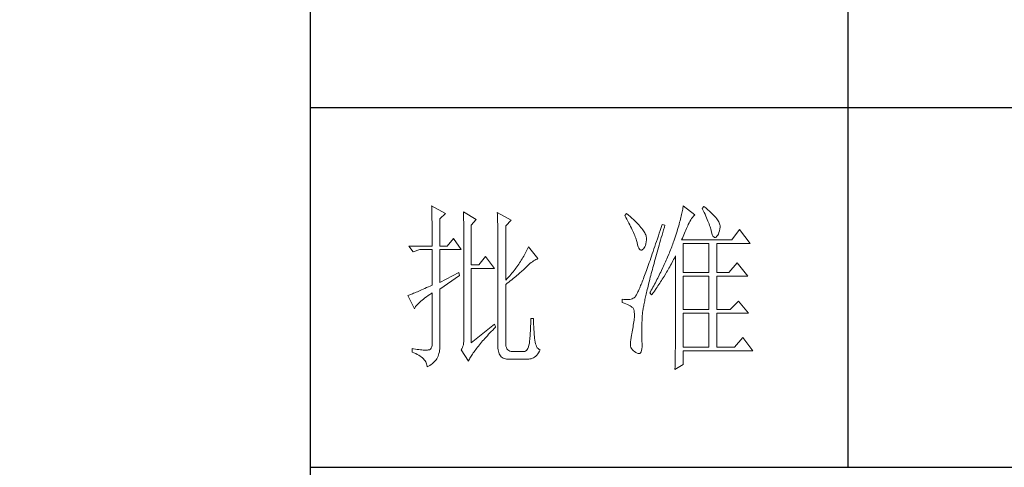
# Model space of a CAD drawing. Units: millimetres. Extents: x 29370 to 76546, y -49772 to 10821.
# Drawn here: x 35289 to 35586, y -49077 to -48942 of the extents above; entities that cross this region are included whole.
import ezdxf

# ---------------------------------------------------------------- set-up
doc = ezdxf.new("R2010")
doc.units = ezdxf.units.MM
doc.layers.add('轮廓线', color=7, linetype='Continuous', lineweight=25)
doc.styles.get("Standard").update_dxf_attribs({"font": 'greeks.shx', "width": 0.6})
doc.dimstyles.new('STANDARD_ACAD', dxfattribs={"dimtxt": 80, "dimasz": 8, "dimexe": 10, "dimexo": 50, "dimgap": 5, "dimtad": 1, "dimdec": 0, "dimzin": 0, "dimdsep": 46, "dimtxsty": 'Standard', "dimblk": 'OBLIQUE', "dimcen": 0.09, "dimclrd": 252, "dimclre": 252, "dimclrt": 256, "dimadec": 0, "dimazin": 0, "dimtfac": 1, "dimtdec": 0, "dimtofl": 0, "dimtmove": 0, "dimatfit": 3, "dimldrblk": 'CLOSEDBLANK', "dimfxl": 55, "dimtolj": 1, "dimtzin": 0, "dimarcsym": 0})

# ---------------------------------------------------------------- blocks, each defined once
blk = doc.blocks.new('文字')
blk.add_line((3870.01, 1145.22), (3870.01, 643.97))
at = {"layer": '轮廓线', "color": 7, "lineweight": 0}
for p, q in [((3753.84, 716.94), (3753.85, 716.52)), ((3757.72, 714.8), (3753.84, 716.94)), ((3753.85, 716.52), (3753.86, 716.1)), ((3753.86, 716.1), (3753.87, 715.67)), ((3753.87, 715.67), (3753.88, 715.23)), ((3753.88, 715.23), (3753.9, 714.79)), ((3756.17, 713.25), (3757.72, 714.8)), ((3762.7, 715.19), (3762.72, 714.75)), ((3766.27, 713.05), (3762.7, 715.19)), ((3772.18, 715), (3772.2, 714.52)), ((3776.07, 712.86), (3772.18, 715)), ((3808.25, 714.8), (3807.79, 714.22)), ((3808.82, 714.32), (3808.25, 714.8)), ((3823.73, 714.85), (3823.64, 714.46)), ((3823.81, 715.23), (3823.73, 714.85)), ((3823.89, 715.6), (3823.81, 715.23)), ((3823.96, 715.96), (3823.89, 715.6)), ((3824.01, 716.3), (3823.96, 715.96)), ((3824.07, 716.63), (3824.01, 716.3)), ((3824.11, 716.94), (3824.07, 716.63)), ((3827.37, 714.42), (3824.11, 716.94)), ((3829.86, 716.75), (3829.4, 716.17)), ((3829.4, 716.17), (3829.67, 715.61)), ((3829.67, 715.61), (3829.92, 715.07)), ((3829.98, 716.66), (3829.86, 716.75)), ((3829.92, 715.07), (3830.17, 714.56)), ((3830.49, 716.23), (3829.98, 716.66)), ((3830.96, 715.83), (3830.49, 716.23)), ((3831.41, 715.44), (3830.96, 715.83)), ((3831.82, 715.05), (3831.41, 715.44)), ((3832.2, 714.68), (3831.82, 715.05)), ((3753.9, 714.79), (3753.91, 714.34)), ((3753.91, 714.34), (3753.92, 713.89)), ((3753.92, 713.89), (3753.92, 713.43)), ((3753.92, 713.43), (3753.93, 712.96)), ((3753.93, 712.96), (3753.94, 712.49)), ((3753.94, 712.49), (3753.95, 712.02)), ((3756.17, 705.67), (3756.17, 713.25)), ((3762.72, 714.75), (3762.73, 714.29)), ((3762.73, 714.29), (3762.75, 713.83)), ((3762.75, 713.83), (3762.76, 713.37)), ((3762.76, 713.37), (3762.78, 712.9)), ((3762.78, 712.9), (3762.79, 712.43)), ((3762.79, 712.43), (3762.8, 711.95)), ((3764.87, 711.5), (3766.27, 713.05)), ((3772.2, 714.52), (3772.22, 714.03)), ((3772.22, 714.03), (3772.24, 713.55)), ((3772.24, 713.55), (3772.26, 713.07)), ((3772.26, 713.07), (3772.31, 711.13)), ((3774.52, 711.3), (3776.07, 712.86)), ((3807.79, 714.22), (3808.09, 713.67)), ((3808.09, 713.67), (3808.38, 713.14)), ((3808.38, 713.14), (3808.65, 712.62)), ((3808.65, 712.62), (3808.91, 712.11)), ((3809.31, 713.9), (3808.82, 714.32)), ((3808.91, 712.11), (3809.16, 711.63)), ((3809.76, 713.48), (3809.31, 713.9)), ((3810.19, 713.08), (3809.76, 713.48)), ((3810.6, 712.69), (3810.19, 713.08)), ((3810.99, 712.31), (3810.6, 712.69)), ((3811.34, 711.93), (3810.99, 712.31)), ((3823.09, 712.3), (3822.96, 711.83)), ((3823.22, 712.76), (3823.09, 712.3)), ((3823.33, 713.2), (3823.22, 712.76)), ((3823.44, 713.63), (3823.33, 713.2)), ((3823.55, 714.06), (3823.44, 713.63)), ((3823.64, 714.46), (3823.55, 714.06)), ((3825.51, 711.69), (3825.72, 712.14)), ((3825.72, 712.14), (3825.94, 712.57)), ((3825.94, 712.57), (3826.18, 712.96)), ((3826.18, 712.96), (3826.42, 713.33)), ((3826.42, 713.33), (3826.68, 713.67)), ((3826.68, 713.67), (3826.94, 713.99)), ((3826.94, 713.99), (3827.22, 714.27)), ((3827.22, 714.27), (3827.37, 714.42)), ((3830.17, 714.56), (3830.39, 714.06)), ((3830.39, 714.06), (3830.61, 713.58)), ((3830.61, 713.58), (3830.81, 713.12)), ((3830.81, 713.12), (3830.99, 712.67)), ((3830.99, 712.67), (3831.16, 712.25)), ((3831.16, 712.25), (3831.31, 711.84)), ((3832.56, 714.32), (3832.2, 714.68)), ((3832.88, 713.97), (3832.56, 714.32)), ((3833.17, 713.63), (3832.88, 713.97)), ((3833.43, 713.31), (3833.17, 713.63)), ((3833.66, 713), (3833.43, 713.31)), ((3833.85, 712.7), (3833.66, 713)), ((3834.02, 712.41), (3833.85, 712.7)), ((3834.16, 712.13), (3834.02, 712.41)), ((3834.26, 711.86), (3834.16, 712.13)), ((3753.95, 712.02), (3753.96, 711.53)), ((3753.96, 711.53), (3753.96, 711.05)), ((3753.96, 711.05), (3753.97, 710.55)), ((3753.97, 710.55), (3753.97, 710.05)), ((3753.97, 710.05), (3753.97, 709.55)), ((3753.97, 709.55), (3753.98, 709.04)), ((3762.8, 711.95), (3762.81, 711.47)), ((3762.81, 711.47), (3762.82, 710.99)), ((3762.82, 710.99), (3762.83, 710.5)), ((3762.83, 710.5), (3762.84, 710.01)), ((3762.84, 710.01), (3762.84, 709.51)), ((3762.84, 709.51), (3762.84, 709.01)), ((3764.87, 700.42), (3764.87, 711.5)), ((3772.31, 711.13), (3772.31, 710.65)), ((3772.31, 710.65), (3772.32, 710.17)), ((3772.32, 710.17), (3772.33, 709.69)), ((3772.33, 709.69), (3772.34, 708.72)), ((3774.52, 696.14), (3774.52, 711.3)), ((3809.16, 711.63), (3809.4, 711.15)), ((3809.4, 711.15), (3809.62, 710.7)), ((3809.62, 710.7), (3809.83, 710.25)), ((3809.83, 710.25), (3810.03, 709.83)), ((3810.03, 709.83), (3810.21, 709.42)), ((3810.21, 709.42), (3810.38, 709.02)), ((3811.68, 711.57), (3811.34, 711.93)), ((3811.99, 711.23), (3811.68, 711.57)), ((3812.28, 710.88), (3811.99, 711.23)), ((3812.54, 710.55), (3812.28, 710.88)), ((3812.78, 710.23), (3812.54, 710.55)), ((3813, 709.93), (3812.78, 710.23)), ((3813.19, 709.63), (3813, 709.93)), ((3813.36, 709.34), (3813.19, 709.63)), ((3813.5, 709.06), (3813.36, 709.34)), ((3817.66, 710.06), (3817.4, 709.27)), ((3817.93, 710.87), (3817.66, 710.06)), ((3818.2, 711.69), (3817.93, 710.87)), ((3818.17, 708.76), (3818.39, 709.49)), ((3818.98, 711.5), (3818.2, 711.69)), ((3818.39, 709.49), (3818.6, 710.23)), ((3818.6, 710.23), (3818.82, 710.98)), ((3818.82, 710.98), (3818.98, 711.5)), ((3822.36, 709.81), (3822.19, 709.28)), ((3822.52, 710.34), (3822.36, 709.81)), ((3822.67, 710.85), (3822.52, 710.34)), ((3822.82, 711.34), (3822.67, 710.85)), ((3822.96, 711.83), (3822.82, 711.34)), ((3824.26, 708.85), (3824.46, 709.3)), ((3824.46, 709.3), (3824.65, 709.73)), ((3824.65, 709.73), (3824.83, 710.15)), ((3824.83, 710.15), (3825.01, 710.55)), ((3825.01, 710.55), (3825.18, 710.94)), ((3825.18, 710.94), (3825.34, 711.31)), ((3825.34, 711.31), (3825.5, 711.67)), ((3825.5, 711.67), (3825.51, 711.69)), ((3831.31, 711.84), (3831.45, 711.45)), ((3831.45, 711.45), (3831.57, 711.08)), ((3831.57, 711.08), (3831.68, 710.73)), ((3831.68, 710.73), (3831.77, 710.4)), ((3831.77, 710.4), (3831.85, 710.09)), ((3831.85, 710.09), (3831.88, 709.94)), ((3831.88, 709.94), (3832.03, 709.32)), ((3832.03, 709.32), (3832.2, 708.83)), ((3833.89, 709.04), (3834.05, 709.46)), ((3834.05, 709.46), (3834.19, 709.95)), ((3834.19, 709.95), (3834.31, 710.51)), ((3834.33, 711.61), (3834.26, 711.86)), ((3834.31, 710.51), (3834.37, 710.92)), ((3834.38, 711.37), (3834.33, 711.61)), ((3834.37, 710.92), (3834.39, 711.13)), ((3834.39, 711.13), (3834.38, 711.37)), ((3839.81, 710.33), (3837.64, 707.42)), ((3842.77, 706.44), (3839.81, 710.33)), ((3753.98, 709.04), (3753.98, 708.52)), ((3753.98, 708.52), (3753.99, 708)), ((3753.99, 708), (3753.99, 707.47)), ((3753.99, 707.47), (3753.99, 706.94)), ((3753.99, 706.94), (3753.99, 705.67)), ((3759.9, 707.8), (3758.19, 705.67)), ((3762.08, 704.7), (3759.9, 707.8)), ((3762.84, 709.01), (3762.85, 708.51)), ((3762.85, 708.51), (3762.85, 708)), ((3762.85, 708), (3762.85, 707.48)), ((3762.85, 707.48), (3762.85, 680.78)), ((3772.34, 708.72), (3772.34, 708.24)), ((3772.34, 708.24), (3772.34, 708)), ((3772.34, 708), (3772.34, 678.25)), ((3810.38, 709.02), (3810.54, 708.64)), ((3810.54, 708.64), (3810.68, 708.27)), ((3810.68, 708.27), (3810.81, 707.92)), ((3810.81, 707.92), (3810.93, 707.59)), ((3810.93, 707.59), (3811.03, 707.27)), ((3811.03, 707.27), (3811.12, 706.96)), ((3811.12, 706.96), (3811.2, 706.67)), ((3811.2, 706.67), (3811.21, 706.64)), ((3811.21, 706.64), (3811.33, 706.01)), ((3813.62, 708.8), (3813.5, 709.06)), ((3813.71, 708.54), (3813.62, 708.8)), ((3813.68, 706.33), (3813.77, 706.86)), ((3813.78, 708.29), (3813.71, 708.54)), ((3813.77, 706.86), (3813.84, 707.45)), ((3813.83, 708.05), (3813.78, 708.29)), ((3813.85, 707.83), (3813.83, 708.05)), ((3813.84, 707.45), (3813.85, 707.61)), ((3813.85, 707.61), (3813.85, 707.83)), ((3816.63, 706.99), (3816.39, 706.26)), ((3816.89, 707.73), (3816.63, 706.99)), ((3817.14, 708.49), (3816.89, 707.73)), ((3817.4, 709.27), (3817.14, 708.49)), ((3817.37, 705.96), (3817.56, 706.64)), ((3817.56, 706.64), (3817.76, 707.34)), ((3817.76, 707.34), (3817.97, 708.04)), ((3817.97, 708.04), (3818.17, 708.76)), ((3821.31, 706.64), (3821.16, 706.23)), ((3821.44, 707), (3821.31, 706.64)), ((3821.63, 707.59), (3821.44, 707)), ((3821.83, 708.17), (3821.63, 707.59)), ((3822.01, 708.73), (3821.83, 708.17)), ((3822.19, 709.28), (3822.01, 708.73)), ((3823.64, 707.42), (3823.86, 707.91)), ((3837.64, 707.42), (3823.64, 707.42)), ((3823.86, 707.91), (3824.06, 708.39)), ((3824.06, 708.39), (3824.26, 708.85)), ((3832.2, 708.83), (3832.38, 708.46)), ((3832.38, 708.46), (3832.59, 708.21)), ((3832.59, 708.21), (3832.82, 708.09)), ((3832.82, 708.09), (3833.06, 708.1)), ((3833.06, 708.1), (3833.28, 708.19)), ((3833.28, 708.19), (3833.51, 708.4)), ((3833.51, 708.4), (3833.71, 708.69)), ((3833.71, 708.69), (3833.89, 709.04)), ((3747.46, 705.67), (3748.71, 704.11)), ((3747.46, 705.67), (3753.99, 705.67)), ((3748.71, 704.11), (3750.57, 704.7)), ((3750.57, 704.7), (3753.99, 704.7)), ((3753.99, 704.7), (3753.99, 694.78)), ((3756.17, 705.67), (3758.19, 705.67)), ((3756.17, 695.56), (3756.17, 704.7)), ((3756.17, 704.7), (3762.08, 704.7)), ((3780.16, 703.97), (3779.96, 703.59)), ((3780.35, 704.34), (3780.16, 703.97)), ((3780.54, 704.72), (3780.35, 704.34)), ((3780.72, 705.09), (3780.54, 704.72)), ((3780.89, 705.47), (3780.72, 705.09)), ((3783.53, 702.17), (3780.89, 705.47)), ((3811.33, 706.01), (3811.48, 705.49)), ((3811.48, 705.49), (3811.65, 705.08)), ((3811.65, 705.08), (3811.84, 704.78)), ((3811.84, 704.78), (3812.05, 704.6)), ((3812.05, 704.6), (3812.27, 704.52)), ((3812.27, 704.52), (3812.52, 704.56)), ((3812.52, 704.56), (3812.76, 704.7)), ((3812.76, 704.7), (3813, 704.89)), ((3813, 704.89), (3813.22, 705.15)), ((3813.22, 705.15), (3813.4, 705.48)), ((3813.4, 705.48), (3813.55, 705.87)), ((3813.55, 705.87), (3813.68, 706.33)), ((3815.68, 704.19), (3815.46, 703.54)), ((3815.92, 704.87), (3815.68, 704.19)), ((3816.15, 705.56), (3815.92, 704.87)), ((3816.39, 706.26), (3816.15, 705.56)), ((3816.62, 703.33), (3816.8, 703.97)), ((3816.8, 703.97), (3816.99, 704.62)), ((3816.99, 704.62), (3817.17, 705.28)), ((3817.17, 705.28), (3817.37, 705.96)), ((3820.37, 704.2), (3820.21, 703.79)), ((3820.54, 704.61), (3820.37, 704.2)), ((3820.7, 705.02), (3820.54, 704.61)), ((3820.86, 705.42), (3820.7, 705.02)), ((3821.01, 705.83), (3820.86, 705.42)), ((3821.16, 706.23), (3821.01, 705.83)), ((3824.11, 698.28), (3824.11, 706.44)), ((3824.11, 706.44), (3831.26, 706.44)), ((3831.26, 706.44), (3831.26, 698.28)), ((3833.44, 698.28), (3833.44, 706.44)), ((3833.44, 706.44), (3842.77, 706.44)), ((3768.92, 702.75), (3767.05, 700.42)), ((3771.4, 699.45), (3768.92, 702.75)), ((3778.65, 701.38), (3778.41, 701.01)), ((3778.88, 701.74), (3778.65, 701.38)), ((3779.11, 702.11), (3778.88, 701.74)), ((3779.34, 702.48), (3779.11, 702.11)), ((3779.55, 702.85), (3779.34, 702.48)), ((3779.76, 703.22), (3779.55, 702.85)), ((3779.96, 703.59), (3779.76, 703.22)), ((3781.29, 700.79), (3781.63, 701.06)), ((3781.63, 701.06), (3781.96, 701.31)), ((3781.96, 701.31), (3782.29, 701.53)), ((3782.29, 701.53), (3782.62, 701.73)), ((3782.62, 701.73), (3782.94, 701.9)), ((3782.94, 701.9), (3783.26, 702.06)), ((3783.26, 702.06), (3783.53, 702.17)), ((3814.6, 701.08), (3814.4, 700.51)), ((3814.81, 701.67), (3814.6, 701.08)), ((3815.02, 702.27), (3814.81, 701.67)), ((3815.24, 702.9), (3815.02, 702.27)), ((3815.46, 703.54), (3815.24, 702.9)), ((3815.94, 700.86), (3816.1, 701.46)), ((3816.1, 701.46), (3816.27, 702.07)), ((3816.27, 702.07), (3816.44, 702.69)), ((3816.44, 702.69), (3816.62, 703.33)), ((3819.16, 701.32), (3818.97, 700.9)), ((3819.34, 701.73), (3819.16, 701.32)), ((3819.52, 702.15), (3819.34, 701.73)), ((3819.7, 702.56), (3819.52, 702.15)), ((3820.04, 703.38), (3819.7, 702.56)), ((3820.21, 703.79), (3820.04, 703.38)), ((3820.77, 700.73), (3821.2, 701.53)), ((3821.2, 701.53), (3821.41, 701.94)), ((3821.41, 701.94), (3821.63, 702.34)), ((3821.63, 702.34), (3821.84, 702.75)), ((3821.84, 702.75), (3821.93, 702.95)), ((3821.93, 702.95), (3821.93, 680.53)), ((3767.05, 700.42), (3764.87, 700.42)), ((3764.87, 678.64), (3764.87, 699.45)), ((3764.87, 699.45), (3771.4, 699.45)), ((3776.56, 698.49), (3776.27, 698.13)), ((3776.84, 698.84), (3776.56, 698.49)), ((3777.12, 699.2), (3776.84, 698.84)), ((3777.39, 699.56), (3777.12, 699.2)), ((3777.65, 699.92), (3777.39, 699.56)), ((3777.91, 700.28), (3777.65, 699.92)), ((3778.16, 700.65), (3777.91, 700.28)), ((3778.41, 701.01), (3778.16, 700.65)), ((3778.59, 698.27), (3778.87, 698.52)), ((3778.87, 698.52), (3779.14, 698.76)), ((3779.14, 698.76), (3779.39, 698.99)), ((3779.39, 698.99), (3779.63, 699.21)), ((3779.63, 699.21), (3779.86, 699.43)), ((3779.86, 699.43), (3780.07, 699.64)), ((3780.07, 699.64), (3780.27, 699.83)), ((3780.27, 699.83), (3780.61, 700.18)), ((3780.61, 700.18), (3780.95, 700.5)), ((3780.95, 700.5), (3781.29, 700.79)), ((3813.64, 698.4), (3813.46, 697.91)), ((3813.82, 698.9), (3813.64, 698.4)), ((3814.01, 699.42), (3813.82, 698.9)), ((3814.2, 699.96), (3814.01, 699.42)), ((3814.4, 700.51), (3814.2, 699.96)), ((3815.18, 698.02), (3815.32, 698.57)), ((3815.32, 698.57), (3815.47, 699.13)), ((3815.47, 699.13), (3815.62, 699.69)), ((3815.62, 699.69), (3815.78, 700.27)), ((3815.78, 700.27), (3815.94, 700.86)), ((3817.8, 698.41), (3817.6, 697.99)), ((3818.01, 698.82), (3817.8, 698.41)), ((3818.4, 699.66), (3818.01, 698.82)), ((3818.59, 700.08), (3818.4, 699.66)), ((3818.78, 700.49), (3818.59, 700.08)), ((3818.97, 700.9), (3818.78, 700.49)), ((3819.19, 697.98), (3819.43, 698.37)), ((3819.43, 698.37), (3819.66, 698.76)), ((3819.66, 698.76), (3820.11, 699.54)), ((3820.11, 699.54), (3820.33, 699.93)), ((3820.33, 699.93), (3820.55, 700.33)), ((3820.55, 700.33), (3820.77, 700.73)), ((3839.19, 701), (3836.86, 698.28)), ((3842.15, 697.31), (3839.19, 701)), ((3761.46, 698.28), (3756.17, 695.56)), ((3756.17, 693.61), (3761.61, 697.5)), ((3761.61, 697.5), (3761.46, 698.28)), ((3775.05, 696.72), (3774.52, 696.14)), ((3774.96, 695.31), (3775.38, 695.65)), ((3775.36, 697.07), (3775.05, 696.72)), ((3775.67, 697.42), (3775.36, 697.07)), ((3775.38, 695.65), (3775.8, 695.97)), ((3775.97, 697.78), (3775.67, 697.42)), ((3775.8, 695.97), (3776.2, 696.29)), ((3776.27, 698.13), (3775.97, 697.78)), ((3776.2, 696.29), (3776.58, 696.6)), ((3776.58, 696.6), (3776.95, 696.9)), ((3776.95, 696.9), (3777.31, 697.19)), ((3777.31, 697.19), (3777.65, 697.47)), ((3777.65, 697.47), (3777.97, 697.75)), ((3777.97, 697.75), (3778.29, 698.01)), ((3778.29, 698.01), (3778.59, 698.27)), ((3812.64, 695.74), (3812.49, 695.36)), ((3812.79, 696.14), (3812.64, 695.74)), ((3812.95, 696.56), (3812.79, 696.14)), ((3813.12, 697), (3812.95, 696.56)), ((3813.29, 697.45), (3813.12, 697)), ((3813.46, 697.91), (3813.29, 697.45)), ((3814.51, 695.45), (3814.64, 695.95)), ((3814.64, 695.95), (3814.77, 696.45)), ((3814.77, 696.45), (3814.9, 696.96)), ((3814.9, 696.96), (3815.04, 697.49)), ((3815.04, 697.49), (3815.18, 698.02)), ((3816.75, 696.31), (3816.32, 695.46)), ((3816.97, 696.73), (3816.75, 696.31)), ((3817.39, 697.57), (3816.97, 696.73)), ((3817.6, 697.99), (3817.39, 697.57)), ((3817.53, 695.33), (3817.77, 695.7)), ((3817.77, 695.7), (3818.01, 696.08)), ((3818.01, 696.08), (3818.25, 696.45)), ((3818.25, 696.45), (3818.49, 696.83)), ((3818.49, 696.83), (3818.73, 697.22)), ((3818.73, 697.22), (3819.19, 697.98)), ((3824.11, 698.28), (3831.26, 698.28)), ((3824.11, 687.97), (3824.11, 697.31)), ((3824.11, 697.31), (3831.26, 697.31)), ((3831.26, 697.31), (3831.26, 687.97)), ((3833.44, 698.28), (3836.86, 698.28)), ((3833.44, 687.97), (3833.44, 697.31)), ((3833.44, 697.31), (3842.15, 697.31)), ((3749.85, 692.94), (3749.48, 692.78)), ((3750.23, 693.1), (3749.85, 692.94)), ((3750.63, 693.28), (3750.23, 693.1)), ((3751.05, 693.46), (3750.63, 693.28)), ((3751.49, 693.66), (3751.05, 693.46)), ((3751.95, 693.86), (3751.49, 693.66)), ((3752.43, 694.08), (3751.95, 693.86)), ((3752.93, 694.3), (3752.43, 694.08)), ((3753.45, 694.53), (3752.93, 694.3)), ((3753.99, 694.78), (3753.45, 694.53)), ((3756.17, 678.45), (3756.17, 693.61)), ((3774.52, 694.97), (3774.96, 695.31)), ((3774.52, 678.64), (3774.52, 694.97)), ((3811.45, 692.91), (3811.34, 692.68)), ((3811.56, 693.16), (3811.45, 692.91)), ((3811.68, 693.42), (3811.56, 693.16)), ((3811.8, 693.7), (3811.68, 693.42)), ((3811.93, 694), (3811.8, 693.7)), ((3812.06, 694.31), (3811.93, 694)), ((3812.2, 694.65), (3812.06, 694.31)), ((3812.34, 694.99), (3812.2, 694.65)), ((3812.49, 695.36), (3812.34, 694.99)), ((3813.84, 692.72), (3813.95, 693.14)), ((3813.95, 693.14), (3814.05, 693.59)), ((3814.05, 693.59), (3814.16, 694.04)), ((3814.16, 694.04), (3814.27, 694.5)), ((3814.27, 694.5), (3814.39, 694.97)), ((3814.39, 694.97), (3814.51, 695.45)), ((3814.93, 692.91), (3814.78, 692.64)), ((3815.17, 693.34), (3814.93, 692.91)), ((3815.41, 693.76), (3815.17, 693.34)), ((3815.63, 694.19), (3815.41, 693.76)), ((3815.86, 694.61), (3815.63, 694.19)), ((3815.77, 692.77), (3816.03, 693.13)), ((3816.09, 695.04), (3815.86, 694.61)), ((3816.03, 693.13), (3816.53, 693.86)), ((3816.32, 695.46), (3816.09, 695.04)), ((3816.53, 693.86), (3816.79, 694.22)), ((3816.79, 694.22), (3817.04, 694.59)), ((3817.04, 694.59), (3817.28, 694.96)), ((3817.28, 694.96), (3817.53, 695.33)), ((3747.28, 691.91), (3747.15, 691.86)), ((3747.15, 691.86), (3749.02, 688.17)), ((3747.49, 691.98), (3747.28, 691.91)), ((3747.72, 692.07), (3747.49, 691.98)), ((3747.96, 692.16), (3747.72, 692.07)), ((3748.23, 692.27), (3747.96, 692.16)), ((3748.51, 692.38), (3748.23, 692.27)), ((3748.82, 692.5), (3748.51, 692.38)), ((3749.14, 692.64), (3748.82, 692.5)), ((3749.48, 692.78), (3749.14, 692.64)), ((3750.54, 690.04), (3750.86, 690.32)), ((3750.86, 690.32), (3751.21, 690.61)), ((3751.21, 690.61), (3751.58, 690.91)), ((3751.58, 690.91), (3751.98, 691.22)), ((3751.98, 691.22), (3752.42, 691.54)), ((3752.42, 691.54), (3752.88, 691.87)), ((3752.88, 691.87), (3753.37, 692.21)), ((3753.37, 692.21), (3753.88, 692.57)), ((3753.88, 692.57), (3753.99, 692.64)), ((3753.99, 692.64), (3753.99, 678.64)), ((3807.01, 690.89), (3807.01, 689.92)), ((3807.08, 690.88), (3807.01, 690.89)), ((3807.54, 690.81), (3807.08, 690.88)), ((3807.98, 690.77), (3807.54, 690.81)), ((3808.4, 690.76), (3807.98, 690.77)), ((3808.79, 690.78), (3808.4, 690.76)), ((3809.16, 690.82), (3808.79, 690.78)), ((3809.51, 690.9), (3809.16, 690.82)), ((3809.84, 691), (3809.51, 690.9)), ((3810.15, 691.12), (3809.84, 691)), ((3810.43, 691.28), (3810.15, 691.12)), ((3810.45, 691.29), (3810.43, 691.28)), ((3810.51, 691.33), (3810.45, 691.29)), ((3810.57, 691.39), (3810.51, 691.33)), ((3810.64, 691.47), (3810.57, 691.39)), ((3810.71, 691.56), (3810.64, 691.47)), ((3810.79, 691.67), (3810.71, 691.56)), ((3810.87, 691.8), (3810.79, 691.67)), ((3810.95, 691.94), (3810.87, 691.8)), ((3811.04, 692.1), (3810.95, 691.94)), ((3811.14, 692.28), (3811.04, 692.1)), ((3811.23, 692.47), (3811.14, 692.28)), ((3811.34, 692.68), (3811.23, 692.47)), ((3813.25, 690.01), (3813.32, 690.37)), ((3813.32, 690.37), (3813.4, 690.73)), ((3813.4, 690.73), (3813.48, 691.11)), ((3813.48, 691.11), (3813.56, 691.49)), ((3813.56, 691.49), (3813.66, 691.89)), ((3813.66, 691.89), (3813.75, 692.3)), ((3813.75, 692.3), (3813.84, 692.72)), ((3814.78, 692.64), (3815.25, 692.06)), ((3815.25, 692.06), (3815.77, 692.77)), ((3839.5, 690.31), (3837.17, 687.97)), ((3842.3, 687), (3839.5, 690.31)), ((3749.02, 688.17), (3749.11, 688.36)), ((3749.11, 688.36), (3749.23, 688.57)), ((3749.23, 688.57), (3749.37, 688.79)), ((3749.37, 688.79), (3749.55, 689.02)), ((3749.55, 689.02), (3749.76, 689.26)), ((3749.76, 689.26), (3749.99, 689.51)), ((3749.99, 689.51), (3750.25, 689.77)), ((3750.25, 689.77), (3750.54, 690.04)), ((3807.01, 689.92), (3807.55, 689.74)), ((3807.55, 689.74), (3808.04, 689.57)), ((3808.04, 689.57), (3808.48, 689.39)), ((3808.48, 689.39), (3808.88, 689.21)), ((3808.88, 689.21), (3809.23, 689.04)), ((3809.23, 689.04), (3809.53, 688.86)), ((3809.53, 688.86), (3809.78, 688.68)), ((3809.78, 688.68), (3809.99, 688.51)), ((3809.99, 688.51), (3810.12, 688.36)), ((3810.12, 688.36), (3810.25, 688.03)), ((3810.25, 688.03), (3810.35, 687.65)), ((3810.35, 687.65), (3810.42, 687.21)), ((3812.76, 687.3), (3812.8, 687.56)), ((3812.8, 687.56), (3812.85, 687.82)), ((3812.85, 687.82), (3812.89, 688.1)), ((3812.89, 688.1), (3812.94, 688.4)), ((3812.94, 688.4), (3812.99, 688.7)), ((3812.99, 688.7), (3813.05, 689.01)), ((3813.05, 689.01), (3813.11, 689.33)), ((3813.11, 689.33), (3813.18, 689.67)), ((3813.18, 689.67), (3813.25, 690.01)), ((3824.11, 687.97), (3831.26, 687.97)), ((3833.44, 687.97), (3837.17, 687.97)), ((3781.51, 684.94), (3781.5, 684.43)), ((3782.29, 685.44), (3781.51, 685.44)), ((3781.51, 685.44), (3781.51, 684.94)), ((3782.29, 685.28), (3782.29, 685.44)), ((3782.29, 684.77), (3782.29, 685.28)), ((3782.3, 684.27), (3782.29, 684.77)), ((3810.3, 684.56), (3810.22, 684.11)), ((3810.37, 685.01), (3810.3, 684.56)), ((3810.43, 685.44), (3810.37, 685.01)), ((3810.42, 687.21), (3810.46, 686.73)), ((3810.44, 685.62), (3810.43, 685.44)), ((3810.47, 686.2), (3810.44, 685.62)), ((3810.46, 686.73), (3810.47, 686.2)), ((3812.57, 684.33), (3812.59, 684.91)), ((3812.59, 684.91), (3812.6, 685.44)), ((3812.6, 685.44), (3812.61, 685.61)), ((3812.61, 685.78), (3812.62, 685.97)), ((3812.61, 685.61), (3812.61, 685.78)), ((3812.62, 685.97), (3812.64, 686.16)), ((3812.64, 686.16), (3812.65, 686.37)), ((3812.65, 686.37), (3812.68, 686.58)), ((3812.68, 686.58), (3812.7, 686.81)), ((3812.7, 686.81), (3812.73, 687.05)), ((3812.73, 687.05), (3812.76, 687.3)), ((3824.11, 677.47), (3824.11, 687)), ((3824.11, 687), (3831.26, 687)), ((3831.26, 687), (3831.26, 677.47)), ((3833.44, 677.47), (3833.44, 687)), ((3833.44, 687), (3842.3, 687)), ((3771.4, 683.89), (3764.87, 678.64)), ((3770.12, 681.46), (3770.49, 681.85)), ((3770.49, 681.85), (3770.88, 682.25)), ((3770.88, 682.25), (3771.27, 682.66)), ((3771.27, 682.66), (3771.68, 683.07)), ((3771.71, 683.11), (3771.4, 683.89)), ((3771.68, 683.07), (3771.71, 683.11)), ((3781.42, 681.98), (3781.39, 681.5)), ((3781.44, 682.46), (3781.42, 681.98)), ((3781.46, 682.94), (3781.44, 682.46)), ((3781.48, 683.44), (3781.46, 682.94)), ((3781.49, 683.93), (3781.48, 683.44)), ((3781.5, 684.43), (3781.49, 683.93)), ((3782.32, 683.77), (3782.3, 684.27)), ((3782.33, 683.28), (3782.32, 683.77)), ((3782.36, 682.79), (3782.33, 683.28)), ((3782.38, 682.31), (3782.36, 682.79)), ((3782.42, 681.84), (3782.38, 682.31)), ((3782.46, 681.37), (3782.42, 681.84)), ((3809.91, 682.21), (3809.82, 681.72)), ((3809.99, 682.7), (3809.91, 682.21)), ((3810.07, 683.18), (3809.99, 682.7)), ((3810.15, 683.65), (3810.07, 683.18)), ((3810.22, 684.11), (3810.15, 683.65)), ((3812.53, 682.18), (3812.54, 682.69)), ((3812.53, 681.68), (3812.53, 682.18)), ((3812.54, 683.22), (3812.56, 683.77)), ((3812.54, 682.69), (3812.54, 683.22)), ((3812.56, 683.77), (3812.57, 684.33)), ((3762.84, 679.06), (3762.78, 678.58)), ((3762.87, 679.59), (3762.84, 679.06)), ((3762.85, 680.78), (3762.87, 680.17)), ((3762.87, 680.17), (3762.87, 679.59)), ((3767.78, 678.84), (3768.08, 679.2)), ((3768.08, 679.2), (3768.4, 679.56)), ((3768.4, 679.56), (3768.72, 679.93)), ((3768.72, 679.93), (3769.06, 680.3)), ((3769.06, 680.3), (3769.4, 680.68)), ((3769.4, 680.68), (3769.76, 681.07)), ((3769.76, 681.07), (3770.12, 681.46)), ((3781.2, 679.22), (3781.12, 678.59)), ((3781.24, 679.64), (3781.2, 679.22)), ((3781.28, 680.1), (3781.24, 679.64)), ((3781.32, 680.56), (3781.28, 680.1)), ((3781.36, 681.03), (3781.32, 680.56)), ((3781.39, 681.5), (3781.36, 681.03)), ((3782.5, 680.91), (3782.46, 681.37)), ((3782.54, 680.45), (3782.5, 680.91)), ((3782.6, 680), (3782.54, 680.45)), ((3782.65, 679.45), (3782.6, 680)), ((3782.73, 678.91), (3782.65, 679.45)), ((3809.42, 679.55), (3809.36, 679.01)), ((3809.52, 680.14), (3809.42, 679.55)), ((3809.65, 680.78), (3809.52, 680.14)), ((3809.73, 681.22), (3809.65, 680.78)), ((3809.82, 681.72), (3809.73, 681.22)), ((3812.53, 680.73), (3812.53, 681.68)), ((3812.54, 680.28), (3812.53, 680.73)), ((3812.54, 679.84), (3812.54, 680.28)), ((3812.55, 679.42), (3812.54, 679.84)), ((3812.57, 679.01), (3812.55, 679.42)), ((3821.92, 679.29), (3821.91, 678.91)), ((3821.93, 679.97), (3821.92, 679.65)), ((3821.92, 679.65), (3821.92, 679.29)), ((3821.93, 680.53), (3821.93, 680.26)), ((3821.93, 680.26), (3821.93, 679.97)), ((3840.74, 680.2), (3838.41, 677.47)), ((3843.55, 676.5), (3840.74, 680.2)), ((3748.4, 677.09), (3748.4, 676.11)), ((3748.8, 677.01), (3748.4, 677.09)), ((3749.32, 676.93), (3748.8, 677.01)), ((3749.81, 676.85), (3749.32, 676.93)), ((3750.27, 676.79), (3749.81, 676.85)), ((3750.7, 676.74), (3750.27, 676.79)), ((3751.1, 676.7), (3750.7, 676.74)), ((3751.48, 676.67), (3751.1, 676.7)), ((3751.82, 676.65), (3751.48, 676.67)), ((3752.14, 676.65), (3751.82, 676.65)), ((3752.42, 676.65), (3752.14, 676.65)), ((3752.68, 676.67), (3752.42, 676.65)), ((3752.9, 676.7), (3752.68, 676.67)), ((3752.97, 676.7), (3752.9, 676.7)), ((3753.28, 676.77), (3752.97, 676.7)), ((3753.54, 676.94), (3753.28, 676.77)), ((3753.74, 677.21), (3753.54, 676.94)), ((3753.88, 677.59), (3753.74, 677.21)), ((3753.96, 678.06), (3753.88, 677.59)), ((3753.99, 678.64), (3753.96, 678.06)), ((3755.99, 676.15), (3756.07, 676.58)), ((3756.07, 676.58), (3756.12, 677.04)), ((3756.12, 677.04), (3756.16, 677.51)), ((3756.16, 677.51), (3756.17, 678)), ((3756.17, 678), (3756.17, 678.45)), ((3762.12, 676.75), (3762.08, 676.7)), ((3762.08, 676.7), (3764.1, 673.59)), ((3762.3, 677.03), (3762.12, 676.75)), ((3762.46, 677.36), (3762.3, 677.03)), ((3762.59, 677.72), (3762.46, 677.36)), ((3762.7, 678.13), (3762.59, 677.72)), ((3762.78, 678.58), (3762.7, 678.13)), ((3765.69, 676.17), (3765.92, 676.49)), ((3765.92, 676.49), (3766.15, 676.81)), ((3766.15, 676.81), (3766.4, 677.13)), ((3766.4, 677.13), (3766.66, 677.46)), ((3766.66, 677.46), (3766.92, 677.8)), ((3766.92, 677.8), (3767.2, 678.14)), ((3767.2, 678.14), (3767.48, 678.49)), ((3767.48, 678.49), (3767.78, 678.84)), ((3772.34, 678.25), (3772.33, 677.73)), ((3772.33, 677.73), (3772.35, 677.24)), ((3772.35, 677.24), (3772.4, 676.78)), ((3772.4, 676.78), (3772.48, 676.36)), ((3772.48, 676.36), (3772.59, 675.98)), ((3774.53, 678.25), (3774.52, 678.64)), ((3774.59, 677.78), (3774.53, 678.25)), ((3774.71, 677.37), (3774.59, 677.78)), ((3774.88, 677.03), (3774.71, 677.37)), ((3775.1, 676.75), (3774.88, 677.03)), ((3775.37, 676.54), (3775.1, 676.75)), ((3775.69, 676.39), (3775.37, 676.54)), ((3776.07, 676.31), (3775.69, 676.39)), ((3779.49, 676.31), (3776.07, 676.31)), ((3779.56, 676.3), (3779.49, 676.31)), ((3779.85, 676.31), (3779.56, 676.3)), ((3780.1, 676.41), (3779.85, 676.31)), ((3780.34, 676.58), (3780.1, 676.41)), ((3780.54, 676.83), (3780.34, 676.58)), ((3780.73, 677.15), (3780.54, 676.83)), ((3780.88, 677.55), (3780.73, 677.15)), ((3781.01, 678.03), (3780.88, 677.55)), ((3781.12, 678.59), (3781.01, 678.03)), ((3782.84, 678.44), (3782.73, 678.91)), ((3782.98, 678.01), (3782.84, 678.44)), ((3783.15, 677.64), (3782.98, 678.01)), ((3783.35, 677.33), (3783.15, 677.64)), ((3783.59, 677.06), (3783.35, 677.33)), ((3783.86, 676.85), (3783.59, 677.06)), ((3783.71, 675.94), (3783.97, 676.35)), ((3784.15, 676.7), (3783.86, 676.85)), ((3783.97, 676.35), (3784.15, 676.7)), ((3809.36, 679.01), (3809.34, 678.53)), ((3809.34, 678.53), (3809.36, 678.1)), ((3809.36, 678.1), (3809.41, 677.73)), ((3809.41, 677.73), (3809.5, 677.4)), ((3809.5, 677.4), (3809.62, 677.13)), ((3809.62, 677.13), (3809.65, 677.09)), ((3809.65, 677.09), (3809.89, 676.77)), ((3809.89, 676.77), (3810.16, 676.48)), ((3810.16, 676.48), (3810.46, 676.24)), ((3812.33, 676.17), (3812.45, 676.54)), ((3812.45, 676.54), (3812.54, 677.02)), ((3812.54, 677.02), (3812.59, 677.6)), ((3812.59, 678.63), (3812.57, 679.01)), ((3812.6, 678.25), (3812.59, 678.63)), ((3812.59, 677.6), (3812.6, 678.25)), ((3821.88, 676.58), (3821.87, 676.03)), ((3821.89, 677.1), (3821.88, 676.58)), ((3821.9, 678.07), (3821.89, 677.6)), ((3821.89, 677.6), (3821.89, 677.1)), ((3821.91, 678.5), (3821.9, 678.07)), ((3821.91, 678.91), (3821.91, 678.5)), ((3831.26, 677.47), (3824.11, 677.47)), ((3824.11, 672.61), (3824.11, 676.5)), ((3824.11, 676.5), (3843.55, 676.5)), ((3838.41, 677.47), (3833.44, 677.47)), ((3748.4, 676.11), (3748.9, 675.91)), ((3748.9, 675.91), (3749.38, 675.69)), ((3749.38, 675.69), (3749.82, 675.47)), ((3749.82, 675.47), (3750.23, 675.24)), ((3750.23, 675.24), (3750.61, 675)), ((3750.61, 675), (3750.96, 674.75)), ((3750.96, 674.75), (3751.27, 674.49)), ((3751.27, 674.49), (3751.55, 674.23)), ((3751.55, 674.23), (3751.79, 673.96)), ((3751.79, 673.96), (3752.01, 673.68)), ((3752.01, 673.68), (3752.19, 673.39)), ((3754.57, 673.35), (3754.82, 673.64)), ((3754.82, 673.64), (3755.06, 673.94)), ((3755.06, 673.94), (3755.26, 674.26)), ((3755.26, 674.26), (3755.45, 674.6)), ((3755.45, 674.6), (3755.62, 674.96)), ((3755.62, 674.96), (3755.77, 675.34)), ((3755.77, 675.34), (3755.89, 675.74)), ((3755.89, 675.74), (3755.99, 676.15)), ((3764.1, 673.59), (3764.23, 673.85)), ((3764.23, 673.85), (3764.38, 674.12)), ((3764.38, 674.12), (3764.54, 674.4)), ((3764.54, 674.4), (3764.71, 674.68)), ((3764.71, 674.68), (3764.88, 674.97)), ((3764.88, 674.97), (3765.07, 675.26)), ((3765.07, 675.26), (3765.27, 675.56)), ((3765.27, 675.56), (3765.48, 675.86)), ((3765.48, 675.86), (3765.69, 676.17)), ((3772.59, 675.98), (3772.72, 675.64)), ((3772.72, 675.64), (3772.88, 675.33)), ((3772.88, 675.33), (3773.07, 675.05)), ((3773.07, 675.05), (3773.29, 674.81)), ((3773.29, 674.81), (3773.53, 674.61)), ((3773.53, 674.61), (3773.8, 674.44)), ((3773.8, 674.44), (3774.1, 674.31)), ((3774.1, 674.31), (3774.42, 674.22)), ((3774.42, 674.22), (3774.78, 674.16)), ((3774.78, 674.16), (3775.16, 674.14)), ((3775.16, 674.14), (3775.57, 674.15)), ((3775.57, 674.15), (3775.76, 674.17)), ((3775.76, 674.17), (3780.58, 674.17)), ((3780.58, 674.17), (3781.29, 674.19)), ((3780.58, 674.17), (3780.94, 674.16)), ((3780.94, 674.16), (3781.29, 674.19)), ((3781.29, 674.19), (3781.64, 674.26)), ((3781.64, 674.26), (3781.97, 674.37)), ((3781.97, 674.37), (3782.29, 674.53)), ((3782.29, 674.53), (3782.59, 674.73)), ((3782.59, 674.73), (3782.89, 674.97)), ((3782.89, 674.97), (3783.18, 675.25)), ((3783.18, 675.25), (3783.45, 675.58)), ((3783.45, 675.58), (3783.71, 675.94)), ((3810.46, 676.24), (3810.81, 676.02)), ((3810.81, 676.02), (3811.19, 675.84)), ((3811.19, 675.84), (3811.52, 675.72)), ((3811.52, 675.72), (3811.77, 675.68)), ((3811.77, 675.68), (3812, 675.74)), ((3812, 675.74), (3812.18, 675.9)), ((3812.18, 675.9), (3812.33, 676.17)), ((3821.84, 674.19), (3821.82, 673.52)), ((3821.85, 674.83), (3821.84, 674.19)), ((3821.86, 675.44), (3821.85, 674.83)), ((3821.87, 676.03), (3821.86, 675.44)), ((3752.19, 673.39), (3752.33, 673.09)), ((3752.33, 673.09), (3752.45, 672.79)), ((3752.45, 672.79), (3752.53, 672.47)), ((3752.53, 672.47), (3752.58, 672.15)), ((3752.58, 672.15), (3752.59, 672.03)), ((3752.59, 672.03), (3752.98, 672.2)), ((3752.98, 672.2), (3753.34, 672.4)), ((3753.34, 672.4), (3753.68, 672.61)), ((3753.68, 672.61), (3754, 672.84)), ((3754, 672.84), (3754.29, 673.08)), ((3754.29, 673.08), (3754.57, 673.35)), ((3821.78, 671.25), (3824.11, 672.61)), ((3821.79, 672.1), (3821.78, 671.34)), ((3821.78, 671.34), (3821.78, 671.25)), ((3821.81, 672.83), (3821.79, 672.1)), ((3821.82, 673.52), (3821.81, 672.83))]:
    blk.add_line(p, q, dxfattribs=at)
blk = doc.blocks.new('_Oblique')
at = {"color": 0, "linetype": 'ByBlock', "lineweight": -2}
blk.add_line((-0.5, -0.5), (0.5, 0.5), dxfattribs=at)
blk = doc.blocks.new('*D13440')
at = {"color": 252, "lineweight": -2, "transparency": 16777216}
for p, q in [((52474.49, -21475.54), (52562.49, -21475.54)), ((52554.49, -21475.54), (52554.49, -24005.54)), ((52474.49, -24005.54), (52562.49, -24005.54)), ((32385.28, -49193.19), (32385.28, -49311.33)), ((33035.28, -49193.19), (33035.28, -49311.33)), ((32385.28, -49301.33), (33035.28, -49301.33))]:
    blk.add_line(p, q, dxfattribs=at)
at = {"layer": 'Defpoints', "color": 0, "transparency": 16777216}
for p in [(52114.76, -21475.54), (52044.76, -24005.54), (52554.49, -24005.54), (32385.28, -49143.19), (33035.28, -49143.19), (33035.28, -49301.33)]:
    blk.add_point(p, dxfattribs=at)
at = {"color": 252, "lineweight": -2, "transparency": 16777216, "xscale": 8, "yscale": 8, "zscale": 8}
for p, rotation in [((52554.49, -21475.54), 90), ((52554.49, -24005.54), 270), ((32385.28, -49301.33), 180)]:
    blk.add_blockref('_Oblique', p, dxfattribs=dict(at, rotation=rotation))
blk.add_blockref('_Oblique', (33035.28, -49301.33), dxfattribs=at)
at = {"color": 0, "transparency": 16777216, "insert": (52479.4, -22740.54), "char_height": 150, "attachment_point": 5, "rotation": 90}
blk.add_mtext('\\A1;2530', dxfattribs=at)
at = {"transparency": 16777216, "insert": (32710.28, -49256.33), "char_height": 80, "attachment_point": 5}
blk.add_mtext('\\A1;650', dxfattribs=at)
blk = doc.blocks.new('_ClosedBlank')
at = {"color": 0, "linetype": 'ByBlock', "lineweight": -2}
for p, q in [((-1, 0.167), (0, 0)), ((-1, 0.167), (-1, -0.167)), ((0, 0), (-1, -0.167))]:
    blk.add_line(p, q, dxfattribs=at)
blk = doc.blocks.new('*D13442')
at = {"color": 252, "lineweight": -2, "transparency": 16777216}
for p, q in [((46884.3, -16096.44), (46884.3, -16008.44)), ((50044.3, -16096.44), (50044.3, -16008.44)), ((46884.3, -16016.44), (50044.3, -16016.44)), ((33846.2, -49073.78), (33846.2, -49350.33)), ((33443.63, -49160.68), (33443.63, -49350.33)), ((33443.63, -49340.33), (33846.2, -49340.33))]:
    blk.add_line(p, q, dxfattribs=at)
at = {"layer": 'Defpoints', "color": 0, "transparency": 16777216}
for p in [(50044.3, -16016.44), (46884.3, -16289.86), (50044.3, -16289.86), (33846.2, -49023.78, -39.65), (33443.63, -49110.68), (33846.2, -49340.33)]:
    blk.add_point(p, dxfattribs=at)
at = {"color": 252, "lineweight": -2, "transparency": 16777216, "xscale": 8, "yscale": 8, "zscale": 8, "rotation": 180}
for p in [(46884.3, -16016.44), (33443.63, -49340.33)]:
    blk.add_blockref('_Oblique', p, dxfattribs=at)
at = {"color": 252, "lineweight": -2, "transparency": 16777216, "xscale": 8, "yscale": 8, "zscale": 8}
for p in [(50044.3, -16016.44), (33846.2, -49340.33)]:
    blk.add_blockref('_Oblique', p, dxfattribs=at)
at = {"color": 0, "transparency": 16777216, "insert": (48464.3, -15941.35), "char_height": 150, "attachment_point": 5}
blk.add_mtext('\\A1;3160', dxfattribs=at)
at = {"transparency": 16777216, "insert": (33644.91, -49295.33), "char_height": 80, "attachment_point": 5}
blk.add_mtext('\\A1;403', dxfattribs=at)
blk = doc.blocks.new('*D13443')
at = {"color": 252, "lineweight": -2, "transparency": 16777216}
for p, q in [((46823.73, -16189.86), (46735.73, -16189.86)), ((46743.73, -17169.86), (46743.73, -16189.86)), ((46823.73, -17169.86), (46735.73, -17169.86)), ((33723.59, -48736.94), (34101.18, -48736.94)), ((34091.18, -48736.94), (34091.18, -49138.88)), ((33878.94, -49138.88), (34101.18, -49138.88))]:
    blk.add_line(p, q, dxfattribs=at)
at = {"layer": 'Defpoints', "color": 0, "transparency": 16777216}
for p in [(46743.73, -16189.86), (46984.3, -16189.86), (46934.3, -17169.86), (33673.59, -48736.94), (33828.94, -49138.88), (34091.18, -49138.88)]:
    blk.add_point(p, dxfattribs=at)
at = {"color": 252, "lineweight": -2, "transparency": 16777216, "xscale": 8, "yscale": 8, "zscale": 8}
for p, rotation in [((46743.73, -16189.86), 90), ((46743.73, -17169.86), 270), ((34091.18, -48736.94), 90), ((34091.18, -49138.88), 270)]:
    blk.add_blockref('_Oblique', p, dxfattribs=dict(at, rotation=rotation))
at = {"color": 0, "transparency": 16777216, "insert": (46668.64, -16679.86), "char_height": 150, "attachment_point": 5, "rotation": 90}
blk.add_mtext('\\A1;980', dxfattribs=at)
at = {"transparency": 16777216, "insert": (34046.18, -48937.91), "char_height": 80, "attachment_point": 5, "rotation": 90}
blk.add_mtext('\\A1;402', dxfattribs=at)

msp = doc.modelspace()

# ---------------------------------------------------------------- linework, layer by layer
for p, q in [((35377.1, -49740.05), (35377.1, -46705.25)), ((35755.05, -48968.69), (35377.1, -48968.69)), ((35377.1, -49076.96), (35755.05, -49076.96))]:
    msp.add_line(p, q)

# ---------------------------------------------------------------- block references
at = {"layer": '轮廓线', "color": 0, "linetype": 'ByBlock', "lineweight": 13, "xscale": 1.08, "yscale": 1.08, "zscale": 1.08}
msp.add_blockref('文字', (31359.45, -49772.45), dxfattribs=at)

# ---------------------------------------------------------------- dimensions: what is measured, and where the dimension line sits
for base, p1, p2, picture, middle in [((33846.2, -49340.33), (33443.63, -49110.68), (33846.2, -49023.78, -39.65), '*D13442', (33644.91, -49295.33)), ((33035.28, -49301.33), (32385.28, -49143.19), (33035.28, -49143.19), '*D13440', (32710.28, -49256.33))]:
    dim = msp.add_linear_dim(base=base, p1=p1, p2=p2, dimstyle='STANDARD_ACAD')
    dim.commit()
    dim.dimension.update_dxf_attribs({"geometry": picture, "text_midpoint": middle})
dim = msp.add_linear_dim(base=(34091.18, -49138.88), p1=(33673.59, -48736.94), p2=(33828.94, -49138.88), angle=90, dimstyle='STANDARD_ACAD')
dim.commit()
dim.dimension.update_dxf_attribs({"geometry": '*D13443', "text_midpoint": (34046.18, -48937.91)})

doc.saveas('drawing.dxf')
